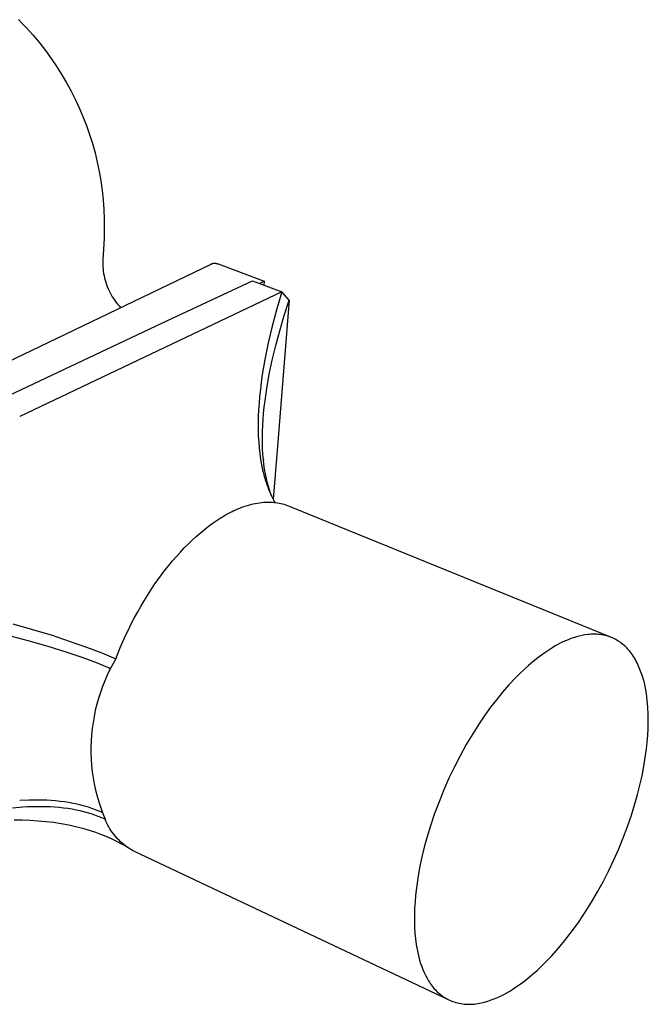
# Model space of a CAD drawing. Units: millimetres. Extents: x -344 to 208, y -334 to 213.
# Drawn here: x -177 to -82, y -334 to -185 of the extents above; entities that cross this region are included whole.
import ezdxf

# ---------------------------------------------------------------- set-up
doc = ezdxf.new("R2010")
doc.units = ezdxf.units.MM
doc.header["$MEASUREMENT"] = 0
doc.layers.add('Default', color=7, linetype='Continuous', true_color=0x000000)

msp = doc.modelspace()

# ---------------------------------------------------------------- linework, layer by layer
at = {"layer": 'Default', "color": 7, "true_color": 0xffffff}
for p, q in [((-177.06, -184.57), (-176.5, -185.14)), ((-176.5, -185.14), (-175.94, -185.71)), ((-175.94, -185.71), (-175.4, -186.3)), ((-175.4, -186.3), (-174.87, -186.91)), ((-174.87, -186.91), (-174.35, -187.52)), ((-174.35, -187.52), (-173.84, -188.15)), ((-173.84, -188.15), (-173.34, -188.79)), ((-173.34, -188.79), (-172.85, -189.43)), ((-172.85, -189.43), (-172.37, -190.09)), ((-172.37, -190.09), (-171.91, -190.76)), ((-171.91, -190.76), (-171.46, -191.43)), ((-171.46, -191.43), (-171.02, -192.11)), ((-171.02, -192.11), (-170.59, -192.8)), ((-170.59, -192.8), (-169.85, -194.04)), ((-169.85, -194.04), (-169.15, -195.31)), ((-169.15, -195.31), (-168.5, -196.61)), ((-168.5, -196.61), (-167.89, -197.92)), ((-167.89, -197.92), (-167.32, -199.25)), ((-167.32, -199.25), (-166.79, -200.6)), ((-166.79, -200.6), (-166.31, -201.97)), ((-166.31, -201.97), (-165.88, -203.35)), ((-165.88, -203.35), (-165.49, -204.74)), ((-165.49, -204.74), (-165.15, -206.15)), ((-165.15, -206.15), (-164.86, -207.57)), ((-164.86, -207.57), (-164.61, -209)), ((-164.61, -209), (-164.41, -210.43)), ((-164.41, -210.43), (-164.25, -211.87)), ((-164.25, -211.87), (-164.15, -213.32)), ((-164.15, -213.32), (-164.09, -214.76)), ((-164.09, -214.76), (-164.08, -216.21)), ((-164.08, -216.21), (-164.12, -217.66)), ((-164.12, -217.66), (-164.33, -220.96)), ((-241.22, -266.5), (-147.93, -221.59)), ((-164.33, -220.96), (-164.33, -221.3)), ((-164.33, -221.3), (-164.33, -221.64)), ((-164.33, -221.64), (-164.31, -221.99)), ((-164.31, -221.99), (-164.28, -222.33)), ((-147.93, -221.59), (-147.89, -221.57)), ((-147.89, -221.57), (-147.85, -221.55)), ((-147.85, -221.55), (-147.81, -221.54)), ((-147.81, -221.54), (-147.76, -221.52)), ((-147.76, -221.52), (-147.72, -221.51)), ((-147.72, -221.51), (-147.67, -221.5)), ((-147.67, -221.5), (-147.63, -221.49)), ((-147.63, -221.49), (-147.58, -221.48)), ((-147.58, -221.48), (-147.54, -221.48)), ((-147.54, -221.48), (-147.49, -221.47)), ((-147.49, -221.47), (-147.45, -221.47)), ((-147.45, -221.47), (-147.4, -221.47)), ((-147.4, -221.47), (-147.35, -221.47)), ((-147.35, -221.47), (-147.31, -221.47)), ((-147.31, -221.47), (-147.26, -221.47)), ((-147.26, -221.47), (-147.22, -221.48)), ((-147.22, -221.48), (-147.17, -221.48)), ((-147.17, -221.48), (-147.13, -221.49)), ((-147.13, -221.49), (-147.08, -221.5)), ((-147.08, -221.5), (-147.04, -221.51)), ((-147.04, -221.51), (-146.99, -221.52)), ((-146.99, -221.52), (-146.95, -221.54)), ((-146.95, -221.54), (-146.9, -221.55)), ((-146.9, -221.55), (-146.86, -221.57)), ((-146.86, -221.57), (-139.86, -224.19)), ((-164.28, -222.33), (-164.24, -222.67)), ((-164.24, -222.67), (-164.19, -223.01)), ((-164.19, -223.01), (-164.12, -223.35)), ((-164.12, -223.35), (-164.05, -223.69)), ((-164.05, -223.69), (-163.96, -224.02)), ((-163.96, -224.02), (-163.86, -224.35)), ((-163.86, -224.35), (-163.75, -224.68)), ((-163.75, -224.68), (-163.63, -225)), ((-163.63, -225), (-163.5, -225.32)), ((-155.35, -230.54), (-141.67, -224.12)), ((-141.67, -224.12), (-137.23, -225.79)), ((-140.57, -224.54), (-139.86, -224.19)), ((-139.86, -224.19), (-139.91, -224.79)), ((-137.23, -225.79), (-176.89, -244.69)), ((-163.5, -225.32), (-163.36, -225.63)), ((-163.36, -225.63), (-163.21, -225.94)), ((-163.21, -225.94), (-163.04, -226.24)), ((-163.04, -226.24), (-162.87, -226.54)), ((-162.87, -226.54), (-162.68, -226.83)), ((-137.23, -225.79), (-137.98, -228.39)), ((-136.1, -227.08), (-137.23, -225.79)), ((-162.68, -226.83), (-162.49, -227.11)), ((-162.49, -227.11), (-162.29, -227.39)), ((-162.29, -227.39), (-162.07, -227.66)), ((-162.07, -227.66), (-161.85, -227.92)), ((-161.85, -227.92), (-161.62, -228.18)), ((-136.1, -227.08), (-137.92, -249.81)), ((-136.83, -229.39), (-136.1, -227.08)), ((-137.98, -228.39), (-138.67, -231)), ((-137.51, -231.72), (-136.83, -229.39)), ((-181.37, -242.85), (-155.35, -230.54)), ((-138.67, -231), (-139.26, -233.51)), ((-138.11, -233.94), (-137.51, -231.72)), ((-139.26, -233.51), (-139.77, -236.03)), ((-138.65, -236.17), (-138.11, -233.94)), ((-139.77, -236.03), (-140.16, -238.31)), ((-139.1, -238.29), (-138.65, -236.17)), ((-140.16, -238.31), (-140.32, -239.46)), ((-139.48, -240.42), (-139.1, -238.29)), ((-140.32, -239.46), (-140.46, -240.61)), ((-140.46, -240.61), (-140.57, -241.63)), ((-139.75, -242.31), (-139.48, -240.42)), ((-140.66, -242.65), (-140.73, -243.68)), ((-140.57, -241.63), (-140.66, -242.65)), ((-139.87, -243.26), (-139.75, -242.31)), ((-140.73, -243.68), (-140.77, -244.7)), ((-140.04, -245.13), (-139.96, -244.21)), ((-139.96, -244.21), (-139.87, -243.26)), ((-176.88, -244.69), (-176.89, -244.69)), ((-176.89, -244.69), (-176.89, -244.69)), ((-176.89, -244.69), (-176.88, -244.69)), ((-140.77, -244.7), (-140.79, -245.67)), ((-140.79, -245.67), (-140.79, -246.63)), ((-140.13, -246.97), (-140.09, -246.05)), ((-140.09, -246.05), (-140.04, -245.13)), ((-140.79, -246.63), (-140.77, -247.59)), ((-140.14, -247.89), (-140.13, -246.97)), ((-140.77, -247.59), (-140.71, -248.55)), ((-140.71, -248.55), (-140.64, -249.41)), ((-140.14, -248.71), (-140.14, -247.89)), ((-140.11, -249.54), (-140.14, -248.71)), ((-140.64, -249.41), (-140.55, -250.28)), ((-140.55, -250.28), (-140.43, -251.14)), ((-140.06, -250.37), (-140.11, -249.54)), ((-139.99, -251.19), (-140.06, -250.37)), ((-137.92, -249.81), (-138.52, -257.23)), ((-140.43, -251.14), (-140.27, -251.99)), ((-140.27, -251.99), (-140.11, -252.75)), ((-139.91, -251.92), (-139.99, -251.19)), ((-139.99, -251.21), (-139.98, -251.32)), ((-139.99, -251.29), (-139.99, -251.23)), ((-139.81, -252.65), (-139.91, -251.92)), ((-140.11, -252.75), (-140.02, -253.13)), ((-140.02, -253.13), (-139.93, -253.51)), ((-139.93, -253.51), (-139.82, -253.88)), ((-139.69, -253.37), (-139.81, -252.65)), ((-139.54, -254.09), (-139.69, -253.37)), ((-139.82, -253.88), (-139.71, -254.26)), ((-139.71, -254.26), (-139.6, -254.63)), ((-139.6, -254.63), (-139.47, -255)), ((-139.37, -254.78), (-139.54, -254.09)), ((-139.47, -255), (-139.35, -255.34)), ((-139.28, -255.12), (-139.37, -254.78)), ((-139.35, -255.34), (-139.22, -255.68)), ((-139.19, -255.46), (-139.28, -255.12)), ((-139.22, -255.68), (-139.08, -256.02)), ((-139.08, -255.8), (-139.19, -255.46)), ((-138.97, -256.13), (-139.08, -255.8)), ((-139.08, -256.02), (-138.94, -256.35)), ((-138.86, -256.47), (-138.97, -256.13)), ((-138.94, -256.35), (-138.79, -256.68)), ((-138.73, -256.8), (-138.86, -256.47)), ((-142.27, -258.11), (-141.92, -258.01)), ((-141.92, -258.01), (-141.57, -257.93)), ((-141.57, -257.93), (-141.24, -257.86)), ((-141.24, -257.86), (-140.9, -257.8)), ((-140.9, -257.8), (-140.57, -257.75)), ((-140.57, -257.75), (-140.23, -257.71)), ((-140.23, -257.71), (-139.97, -257.68)), ((-139.97, -257.68), (-139.7, -257.66)), ((-139.7, -257.66), (-139.44, -257.65)), ((-139.44, -257.65), (-139.17, -257.65)), ((-139.17, -257.65), (-138.91, -257.66)), ((-138.91, -257.66), (-138.64, -257.67)), ((-138.79, -256.68), (-138.63, -257.01)), ((-138.64, -257.67), (-138.38, -257.69)), ((-138.63, -257.01), (-138.47, -257.33)), ((-138.47, -257.33), (-138.3, -257.65)), ((-138.38, -257.69), (-138.11, -257.72)), ((-138.3, -257.65), (-138.26, -257.7)), ((-138.11, -257.72), (-137.86, -257.76)), ((-137.86, -257.76), (-137.6, -257.8)), ((-137.6, -257.8), (-137.35, -257.85)), ((-137.35, -257.85), (-137.1, -257.91)), ((-137.1, -257.91), (-136.85, -257.98)), ((-136.85, -257.98), (-136.6, -258.06)), ((-145.64, -259.55), (-145.33, -259.38)), ((-145.33, -259.38), (-144.75, -259.08)), ((-144.75, -259.08), (-144.45, -258.94)), ((-144.45, -258.94), (-144.16, -258.81)), ((-144.16, -258.81), (-143.86, -258.68)), ((-143.86, -258.68), (-143.56, -258.55)), ((-143.56, -258.55), (-143.26, -258.44)), ((-143.26, -258.44), (-142.95, -258.33)), ((-142.95, -258.33), (-142.61, -258.22)), ((-142.61, -258.22), (-142.27, -258.11)), ((-136.6, -258.06), (-136.36, -258.15)), ((-136.36, -258.15), (-136.11, -258.24)), ((-136.11, -258.24), (-87.37, -278.12)), ((-148.38, -261.35), (-147.75, -260.89)), ((-147.75, -260.89), (-147.16, -260.48)), ((-147.16, -260.48), (-146.56, -260.09)), ((-146.56, -260.09), (-145.95, -259.73)), ((-145.95, -259.73), (-145.64, -259.55)), ((-150.18, -262.85), (-149.59, -262.33)), ((-149.59, -262.33), (-148.99, -261.83)), ((-148.99, -261.83), (-148.38, -261.35)), ((-151.4, -264), (-150.8, -263.41)), ((-150.8, -263.41), (-150.18, -262.85)), ((-153.16, -265.87), (-152.57, -265.21)), ((-152.57, -265.21), (-151.99, -264.6)), ((-151.99, -264.6), (-151.4, -264)), ((-154.31, -267.23), (-153.75, -266.55)), ((-153.75, -266.55), (-153.16, -265.87)), ((-155.43, -268.68), (-154.87, -267.93)), ((-154.87, -267.93), (-154.31, -267.23)), ((-156.52, -270.2), (-155.98, -269.43)), ((-155.98, -269.43), (-155.43, -268.68)), ((-157.56, -271.79), (-157.04, -270.98)), ((-157.04, -270.98), (-156.52, -270.2)), ((-158.55, -273.44), (-158.06, -272.61)), ((-158.06, -272.61), (-157.56, -271.79)), ((-159.5, -275.14), (-159.03, -274.28)), ((-159.03, -274.28), (-158.55, -273.44)), ((-159.95, -276.01), (-159.5, -275.14)), ((-177.95, -276.08), (-174.97, -276.93)), ((-174.97, -276.93), (-172, -277.83)), ((-160.81, -277.77), (-160.39, -276.88)), ((-160.39, -276.88), (-159.95, -276.01)), ((-175.59, -278.65), (-178.63, -277.85)), ((-172.57, -279.51), (-175.59, -278.65)), ((-172, -277.83), (-169.38, -278.69)), ((-169.38, -278.69), (-166.77, -279.61)), ((-161.61, -279.57), (-161.22, -278.66)), ((-161.22, -278.66), (-160.81, -277.77)), ((-94.65, -278.83), (-95.05, -279.02)), ((-94.25, -278.65), (-94.65, -278.83)), ((-93.85, -278.49), (-94.25, -278.65)), ((-93.44, -278.33), (-93.85, -278.49)), ((-93.03, -278.19), (-93.44, -278.33)), ((-92.61, -278.07), (-93.03, -278.19)), ((-92.19, -277.96), (-92.61, -278.07)), ((-91.76, -277.86), (-92.19, -277.96)), ((-91.33, -277.78), (-91.76, -277.86)), ((-90.9, -277.71), (-91.33, -277.78)), ((-90.66, -277.68), (-90.9, -277.71)), ((-90.43, -277.66), (-90.66, -277.68)), ((-90.19, -277.65), (-90.43, -277.66)), ((-89.95, -277.64), (-90.19, -277.65)), ((-89.71, -277.65), (-89.95, -277.64)), ((-89.47, -277.66), (-89.71, -277.65)), ((-89.23, -277.68), (-89.47, -277.66)), ((-88.99, -277.71), (-89.23, -277.68)), ((-88.76, -277.74), (-88.99, -277.71)), ((-88.52, -277.79), (-88.76, -277.74)), ((-88.29, -277.84), (-88.52, -277.79)), ((-88.06, -277.9), (-88.29, -277.84)), ((-87.83, -277.97), (-88.06, -277.9)), ((-87.6, -278.04), (-87.83, -277.97)), ((-87.38, -278.13), (-87.6, -278.04)), ((-87.15, -278.22), (-87.38, -278.13)), ((-86.94, -278.32), (-87.15, -278.22)), ((-86.72, -278.42), (-86.94, -278.32)), ((-86.51, -278.54), (-86.72, -278.42)), ((-86.28, -278.69), (-86.51, -278.54)), ((-86.05, -278.84), (-86.28, -278.69)), ((-85.83, -279.01), (-86.05, -278.84)), ((-169.99, -280.32), (-172.57, -279.51)), ((-167.43, -281.19), (-169.99, -280.32)), ((-166.77, -279.61), (-164.48, -280.49)), ((-161.99, -280.48), (-161.61, -279.57)), ((-96.95, -280.16), (-97.7, -280.68)), ((-96.18, -279.67), (-96.95, -280.16)), ((-95.81, -279.44), (-96.18, -279.67)), ((-95.43, -279.22), (-95.81, -279.44)), ((-95.05, -279.02), (-95.43, -279.22)), ((-85.61, -279.18), (-85.83, -279.01)), ((-85.4, -279.36), (-85.61, -279.18)), ((-85.19, -279.54), (-85.4, -279.36)), ((-84.99, -279.74), (-85.19, -279.54)), ((-84.8, -279.94), (-84.99, -279.74)), ((-84.62, -280.14), (-84.8, -279.94)), ((-84.44, -280.36), (-84.62, -280.14)), ((-84.27, -280.57), (-84.44, -280.36)), ((-165.1, -282.07), (-167.43, -281.19)), ((-164.48, -280.49), (-162.34, -281.39)), ((-162.34, -281.39), (-162.81, -282.2)), ((-162.34, -281.39), (-161.99, -280.48)), ((-99.16, -281.79), (-99.86, -282.38)), ((-98.44, -281.22), (-99.16, -281.79)), ((-97.7, -280.68), (-98.44, -281.22)), ((-84.11, -280.8), (-84.27, -280.57)), ((-83.95, -281.03), (-84.11, -280.8)), ((-83.81, -281.26), (-83.95, -281.03)), ((-83.67, -281.5), (-83.81, -281.26)), ((-83.54, -281.75), (-83.67, -281.5)), ((-83.42, -282), (-83.54, -281.75)), ((-164.04, -282.51), (-165.1, -282.07)), ((-163.57, -282.71), (-164.04, -282.51)), ((-163.24, -283.03), (-163.65, -283.88)), ((-163.36, -282.81), (-163.57, -282.71)), ((-163.18, -282.9), (-163.36, -282.81)), ((-162.81, -282.2), (-163.24, -283.03)), ((-100.54, -282.99), (-101.19, -283.63)), ((-99.86, -282.38), (-100.54, -282.99)), ((-83.19, -282.49), (-83.42, -282)), ((-82.99, -282.99), (-83.19, -282.49)), ((-82.8, -283.49), (-82.99, -282.99)), ((-164.02, -284.73), (-164.37, -285.6)), ((-163.65, -283.88), (-164.02, -284.73)), ((-101.83, -284.28), (-102.82, -285.35)), ((-101.19, -283.63), (-101.83, -284.28)), ((-82.62, -284), (-82.8, -283.49)), ((-82.47, -284.52), (-82.62, -284)), ((-82.32, -285.04), (-82.47, -284.52)), ((-164.37, -285.6), (-164.68, -286.49)), ((-102.82, -285.35), (-103.78, -286.45)), ((-82.2, -285.56), (-82.32, -285.04)), ((-82.09, -286.09), (-82.2, -285.56)), ((-82, -286.62), (-82.09, -286.09)), ((-164.97, -287.38), (-165.22, -288.28)), ((-164.68, -286.49), (-164.97, -287.38)), ((-104.71, -287.58), (-105.6, -288.73)), ((-103.78, -286.45), (-104.71, -287.58)), ((-81.93, -287.15), (-82, -286.62)), ((-81.88, -287.69), (-81.93, -287.15)), ((-81.79, -288.74), (-81.88, -287.69)), ((-165.45, -289.19), (-165.64, -290.11)), ((-165.22, -288.28), (-165.45, -289.19)), ((-105.6, -288.73), (-106.45, -289.91)), ((-81.74, -289.79), (-81.79, -288.74)), ((-165.64, -290.11), (-165.79, -291.03)), ((-106.45, -289.91), (-107.27, -291.12)), ((-81.73, -290.84), (-81.74, -289.79)), ((-165.92, -291.96), (-166.02, -292.89)), ((-165.79, -291.03), (-165.92, -291.96)), ((-107.27, -291.12), (-108.3, -292.74)), ((-81.79, -292.94), (-81.74, -291.89)), ((-81.74, -291.89), (-81.73, -290.84)), ((-166.08, -293.82), (-166.11, -294.76)), ((-166.02, -292.89), (-166.08, -293.82)), ((-108.3, -292.74), (-109.28, -294.38)), ((-81.88, -293.99), (-81.79, -292.94)), ((-166.11, -294.76), (-166.1, -295.69)), ((-109.28, -294.38), (-110.21, -296.06)), ((-82.18, -296.35), (-82, -295.04)), ((-82, -295.04), (-81.88, -293.99)), ((-166.1, -295.69), (-166.07, -296.63)), ((-166.07, -296.63), (-166, -297.56)), ((-110.21, -296.06), (-111.08, -297.76)), ((-82.39, -297.66), (-82.18, -296.35)), ((-166, -297.56), (-165.9, -298.49)), ((-111.08, -297.76), (-111.91, -299.49)), ((-82.67, -299.09), (-82.39, -297.66)), ((-165.9, -298.49), (-165.77, -299.42)), ((-165.77, -299.42), (-165.6, -300.34)), ((-111.91, -299.49), (-112.69, -301.25)), ((-82.99, -300.52), (-82.67, -299.09)), ((-165.6, -300.34), (-165.41, -301.26)), ((-165.41, -301.26), (-165.18, -302.17)), ((-112.69, -301.25), (-113.41, -303.04)), ((-83.35, -301.93), (-82.99, -300.52)), ((-165.18, -302.17), (-164.92, -303.06)), ((-83.74, -303.34), (-83.35, -301.93)), ((-176.43, -303.87), (-177.98, -304)), ((-175.52, -302.79), (-176.89, -302.86)), ((-175.72, -303.83), (-176.43, -303.87)), ((-174.99, -303.8), (-175.72, -303.83)), ((-174.84, -302.78), (-175.52, -302.79)), ((-174.27, -303.79), (-174.99, -303.8)), ((-174.15, -302.78), (-174.84, -302.78)), ((-173.55, -303.79), (-174.27, -303.79)), ((-173.47, -302.79), (-174.15, -302.78)), ((-172.89, -303.8), (-173.55, -303.79)), ((-172.8, -302.81), (-173.47, -302.79)), ((-172.23, -303.82), (-172.89, -303.8)), ((-172.12, -302.85), (-172.8, -302.81)), ((-171.57, -303.86), (-172.23, -303.82)), ((-171.45, -302.91), (-172.12, -302.85)), ((-170.9, -303.92), (-171.57, -303.86)), ((-170.79, -302.98), (-171.45, -302.91)), ((-170.26, -303.99), (-170.9, -303.92)), ((-170.13, -303.06), (-170.79, -302.98)), ((-169.61, -304.07), (-170.26, -303.99)), ((-169.47, -303.16), (-170.13, -303.06)), ((-168.97, -304.17), (-169.61, -304.07)), ((-168.82, -303.28), (-169.47, -303.16)), ((-168.33, -304.29), (-168.97, -304.17)), ((-168.24, -303.4), (-168.82, -303.28)), ((-167.65, -303.54), (-168.24, -303.4)), ((-167.08, -303.7), (-167.65, -303.54)), ((-166.5, -303.87), (-167.08, -303.7)), ((-165.96, -304.05), (-166.5, -303.87)), ((-165.42, -304.25), (-165.96, -304.05)), ((-164.88, -304.47), (-165.42, -304.25)), ((-164.92, -303.06), (-164.63, -303.95)), ((-164.63, -303.95), (-164.31, -304.83)), ((-113.41, -303.04), (-114.08, -304.84)), ((-84.28, -305.07), (-83.74, -303.34)), ((-167.76, -304.41), (-168.33, -304.29)), ((-167.19, -304.55), (-167.76, -304.41)), ((-166.62, -304.71), (-167.19, -304.55)), ((-166.06, -304.88), (-166.62, -304.71)), ((-165.53, -305.06), (-166.06, -304.88)), ((-165, -305.26), (-165.53, -305.06)), ((-164.47, -305.47), (-165, -305.26)), ((-164.62, -304.58), (-164.88, -304.47)), ((-164.36, -304.7), (-164.62, -304.58)), ((-163.95, -305.7), (-164.47, -305.47)), ((-164.31, -304.83), (-163.95, -305.7)), ((-163.83, -306), (-163.95, -305.7)), ((-114.08, -304.84), (-114.69, -306.67)), ((-84.87, -306.79), (-84.28, -305.07)), ((-176.52, -305.84), (-177.75, -305.83)), ((-175.33, -305.88), (-176.52, -305.84)), ((-174.13, -305.96), (-175.33, -305.88)), ((-172.94, -306.06), (-174.13, -305.96)), ((-171.78, -306.2), (-172.94, -306.06)), ((-170.62, -306.38), (-171.78, -306.2)), ((-169.47, -306.59), (-170.62, -306.38)), ((-168.63, -306.77), (-169.47, -306.59)), ((-167.8, -306.98), (-168.63, -306.77)), ((-166.97, -307.2), (-167.8, -306.98)), ((-166.15, -307.45), (-166.97, -307.2)), ((-163.7, -306.29), (-163.83, -306)), ((-163.56, -306.57), (-163.7, -306.29)), ((-163.4, -306.85), (-163.56, -306.57)), ((-163.24, -307.13), (-163.4, -306.85)), ((-163.07, -307.4), (-163.24, -307.13)), ((-114.69, -306.67), (-115.25, -308.51)), ((-85.51, -308.49), (-84.87, -306.79)), ((-165.36, -307.71), (-166.15, -307.45)), ((-164.59, -307.99), (-165.36, -307.71)), ((-163.82, -308.3), (-164.59, -307.99)), ((-163.07, -308.63), (-163.82, -308.3)), ((-162.89, -307.66), (-163.07, -307.4)), ((-162.38, -308.96), (-163.07, -308.63)), ((-162.7, -307.92), (-162.89, -307.66)), ((-162.5, -308.17), (-162.7, -307.92)), ((-162.29, -308.41), (-162.5, -308.17)), ((-162.08, -308.65), (-162.29, -308.41)), ((-161.85, -308.88), (-162.08, -308.65)), ((-115.25, -308.51), (-115.64, -309.94)), ((-86.19, -310.17), (-85.51, -308.49)), ((-161.71, -309.31), (-162.38, -308.96)), ((-161.62, -309.1), (-161.85, -308.88)), ((-161.05, -309.68), (-161.71, -309.31)), ((-161.39, -309.31), (-161.62, -309.1)), ((-161.14, -309.52), (-161.39, -309.31)), ((-160.89, -309.71), (-161.14, -309.52)), ((-160.4, -310.08), (-161.05, -309.68)), ((-160.63, -309.9), (-160.89, -309.71)), ((-160.36, -310.08), (-160.63, -309.9)), ((-160.09, -310.25), (-160.36, -310.08)), ((-115.64, -309.94), (-115.99, -311.37)), ((-86.93, -311.83), (-86.19, -310.17)), ((-159.82, -310.41), (-160.09, -310.25)), ((-159.53, -310.56), (-159.82, -310.41)), ((-111.97, -333.03), (-159.53, -310.56)), ((-115.99, -311.37), (-116.3, -312.82)), ((-116.3, -312.82), (-116.56, -314.28)), ((-87.7, -313.47), (-86.93, -311.83)), ((-116.56, -314.28), (-116.78, -315.74)), ((-88.53, -315.08), (-87.7, -313.47)), ((-116.78, -315.74), (-116.95, -317.21)), ((-89.4, -316.67), (-88.53, -315.08)), ((-116.95, -317.21), (-117.04, -318.2)), ((-90.31, -318.23), (-89.4, -316.67)), ((-117.04, -318.2), (-117.1, -319.19)), ((-91.27, -319.76), (-90.31, -318.23)), ((-117.12, -320.18), (-117.13, -321.17)), ((-117.1, -319.19), (-117.12, -320.18)), ((-92.2, -321.16), (-91.27, -319.76)), ((-117.13, -321.17), (-117.1, -322.05)), ((-117.1, -322.05), (-117.05, -322.93)), ((-93.18, -322.53), (-92.2, -321.16)), ((-117.05, -322.93), (-116.96, -323.81)), ((-94.2, -323.86), (-93.18, -322.53)), ((-116.96, -323.81), (-116.85, -324.68)), ((-116.85, -324.68), (-116.78, -325.16)), ((-95.27, -325.15), (-94.2, -323.86)), ((-116.78, -325.16), (-116.69, -325.64)), ((-116.69, -325.64), (-116.59, -326.12)), ((-116.59, -326.12), (-116.47, -326.59)), ((-116.47, -326.59), (-116.34, -327.06)), ((-97.09, -327.16), (-96.38, -326.41)), ((-96.38, -326.41), (-95.27, -325.15)), ((-116.34, -327.06), (-116.19, -327.53)), ((-116.19, -327.53), (-116.03, -327.98)), ((-116.03, -327.98), (-115.85, -328.44)), ((-98.57, -328.6), (-97.82, -327.89)), ((-97.82, -327.89), (-97.09, -327.16)), ((-115.85, -328.44), (-115.65, -328.88)), ((-115.65, -328.88), (-115.45, -329.32)), ((-115.45, -329.32), (-115.22, -329.76)), ((-100.14, -329.93), (-99.35, -329.28)), ((-99.35, -329.28), (-98.57, -328.6)), ((-115.22, -329.76), (-114.98, -330.18)), ((-114.98, -330.18), (-114.86, -330.39)), ((-114.86, -330.39), (-114.73, -330.59)), ((-114.73, -330.59), (-114.59, -330.79)), ((-114.59, -330.79), (-114.44, -330.99)), ((-114.44, -330.99), (-114.29, -331.18)), ((-101.81, -331.15), (-100.97, -330.56)), ((-100.97, -330.56), (-100.14, -329.93)), ((-114.29, -331.18), (-114.13, -331.36)), ((-114.13, -331.36), (-113.96, -331.54)), ((-113.96, -331.54), (-113.79, -331.71)), ((-113.79, -331.71), (-113.62, -331.88)), ((-113.62, -331.88), (-113.44, -332.04)), ((-113.44, -332.04), (-113.25, -332.2)), ((-113.25, -332.2), (-113.06, -332.35)), ((-113.06, -332.35), (-112.86, -332.49)), ((-112.86, -332.49), (-112.66, -332.62)), ((-104.55, -332.68), (-104.08, -332.47)), ((-104.08, -332.47), (-103.6, -332.24)), ((-103.6, -332.24), (-103.14, -331.99)), ((-103.14, -331.99), (-102.69, -331.73)), ((-102.69, -331.73), (-102.24, -331.45)), ((-102.24, -331.45), (-101.81, -331.15)), ((-112.66, -332.62), (-112.45, -332.75)), ((-112.45, -332.75), (-112.24, -332.88)), ((-112.24, -332.88), (-112.03, -332.99)), ((-112.03, -332.99), (-111.81, -333.1)), ((-111.81, -333.1), (-111.59, -333.2)), ((-111.59, -333.2), (-111.35, -333.29)), ((-111.35, -333.29), (-111.11, -333.37)), ((-111.11, -333.37), (-110.86, -333.45)), ((-110.86, -333.45), (-110.61, -333.51)), ((-110.61, -333.51), (-110.36, -333.57)), ((-110.36, -333.57), (-110.11, -333.61)), ((-110.11, -333.61), (-109.85, -333.65)), ((-109.85, -333.65), (-109.6, -333.68)), ((-109.6, -333.68), (-109.34, -333.71)), ((-109.34, -333.71), (-109.09, -333.72)), ((-109.09, -333.72), (-108.83, -333.72)), ((-108.83, -333.72), (-108.57, -333.72)), ((-108.57, -333.72), (-108.31, -333.71)), ((-108.31, -333.71), (-108.06, -333.68)), ((-108.06, -333.68), (-107.8, -333.65)), ((-107.8, -333.65), (-107.55, -333.61)), ((-107.55, -333.61), (-107.3, -333.57)), ((-107.3, -333.57), (-107.04, -333.51)), ((-107.04, -333.51), (-106.54, -333.38)), ((-106.54, -333.38), (-106.03, -333.23)), ((-106.03, -333.23), (-105.53, -333.07)), ((-105.53, -333.07), (-105.04, -332.88)), ((-105.04, -332.88), (-104.55, -332.68))]:
    msp.add_line(p, q, dxfattribs=at)

doc.saveas('drawing.dxf')
